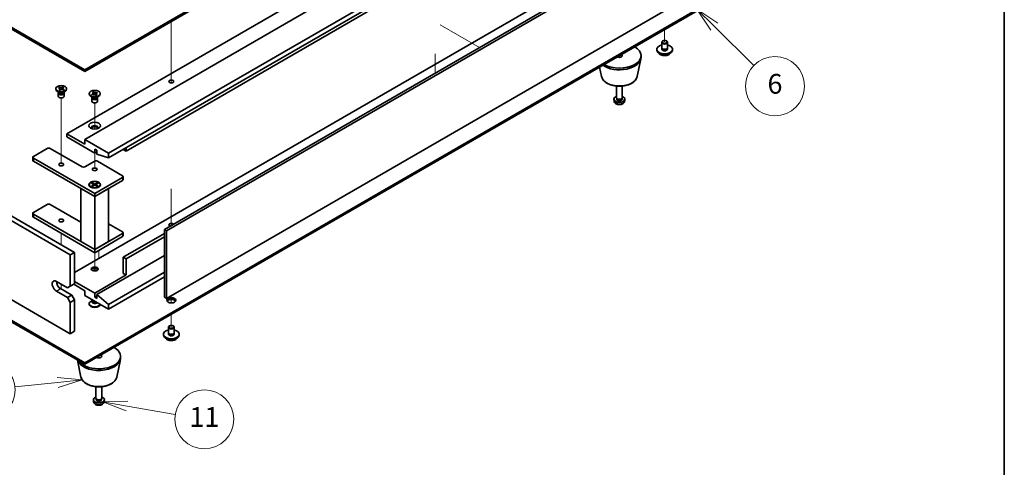
# Model space of a CAD drawing. Units: millimetres. Extents: x 72 to 11080, y 40 to 1586.
# Drawn here: x 1528 to 2027, y 386 to 613 of the extents above; entities that cross this region are included whole.
import ezdxf

# ---------------------------------------------------------------- set-up
doc = ezdxf.new("R2010")
doc.units = ezdxf.units.MM
doc.header["$LTSCALE"] = 5
for name, color, linetype, lineweight in [('Border (ISO)', 7, 'Continuous', 35), ('Symbol (TK)', 100, 'Continuous', 18), ('Tweak Trail (ISO)', 7, 'Continuous', 18), ('Visible (ISO)', 7, 'Continuous', 35), ('Visible Narrow (ISO)', 7, 'Continuous', 25)]:
    doc.layers.add(name, color=color, linetype=linetype, lineweight=lineweight)
doc.styles.add('Note Text (TK2)', font='txt')

# ---------------------------------------------------------------- blocks, each defined once
blk = doc.blocks.new('図面枠 tk図枠')
at = {"layer": 'Border (ISO)'}
blk.add_line((405.5, 289), (405.5, 8), dxfattribs=at)
blk = doc.blocks.new('バルーン6')
at = {"layer": 'Symbol (TK)', "color": 100}
for p, q in [((311.934, 86.014), (309.396, 86.256)), ((309.447, 85.759), (311.934, 86.014)), ((309.498, 85.261), (311.934, 86.014)), ((309.447, 85.759), (305.081, 85.311))]:
    blk.add_line(p, q, dxfattribs=at)
at = {"layer": 'Symbol (TK)'}
blk.add_circle((302.108, 85.006), 3, dxfattribs=at)
at = {"layer": 'Symbol (TK)', "color": 7, "insert": (302.108, 84.983), "char_height": 2, "attachment_point": 5, "line_spacing_factor": 0.25, "style": 'Note Text (TK2)'}
blk.add_mtext('8', dxfattribs=at)
blk = doc.blocks.new('バルーン7')
at = {"layer": 'Symbol (TK)', "color": 100}
for p, q in [((316.559, 83.851), (314.01, 83.778)), ((316.475, 83.358), (314.01, 83.778)), ((314.01, 83.778), (316.391, 82.866)), ((316.475, 83.358), (321.364, 82.525))]:
    blk.add_line(p, q, dxfattribs=at)
at = {"layer": 'Symbol (TK)'}
blk.add_circle((324.32, 82.021), 3, dxfattribs=at)
at = {"layer": 'Symbol (TK)', "color": 7, "insert": (324.32, 81.998), "char_height": 2, "attachment_point": 5, "line_spacing_factor": 0.25, "style": 'Note Text (TK2)'}
blk.add_mtext('11', dxfattribs=at)
blk = doc.blocks.new('バルーン11')
at = {"layer": 'Symbol (TK)', "color": 100}
for p, q in [((376.075, 121.86), (374.292, 123.612)), ((376.426, 122.217), (374.292, 123.612)), ((374.292, 123.612), (375.725, 121.503)), ((376.075, 121.86), (380.097, 117.911))]:
    blk.add_line(p, q, dxfattribs=at)
at = {"layer": 'Symbol (TK)'}
blk.add_circle((382.229, 115.816), 3, dxfattribs=at)
at = {"layer": 'Symbol (TK)', "color": 7, "insert": (382.229, 115.793), "char_height": 2, "attachment_point": 5, "line_spacing_factor": 0.25, "style": 'Note Text (TK2)'}
blk.add_mtext('6', dxfattribs=at)

msp = doc.modelspace()

# ---------------------------------------------------------------- linework, layer by layer
at = {"layer": 'Tweak Trail (ISO)'}
for p, q in [((1604.8399, 598.5036), (1604.8399, 611.912)), ((1604.8399, 598.848), (1604.8399, 611.912)), ((1741.1701, 610.1565), (1761.1458, 598.6235)), ((1855.1557, 607.8295), (1855.1557, 601.5017)), ((1855.1557, 607.8295), (1855.1557, 601.5017)), ((1604.8399, 582.5181), (1604.8399, 598.848)), ((1604.8399, 582.1737), (1604.8399, 598.5036)), ((1738.7674, 595.4806), (1738.7674, 585.7033)), ((1832.1747, 594.5614), (1832.1747, 593.6954)), ((1832.1747, 594.5614), (1832.1747, 593.6954)), ((1604.8399, 580.7876), (1604.8399, 582.5181)), ((1604.8399, 580.7876), (1604.8399, 582.1737)), ((1548.9785, 555.8904), (1548.9785, 573.0789)), ((1565.949, 557.3118), (1565.949, 570.6294)), ((1548.9785, 539.5605), (1548.9785, 555.8904)), ((1565.949, 537.111), (1565.949, 545.1634)), ((1604.8399, 526.9325), (1604.8399, 508.3802)), ((1604.8399, 526.5881), (1604.8399, 508.3802)), ((1548.9785, 504.4202), (1548.9785, 498.6231)), ((1565.949, 494.6223), (1565.949, 490.3456)), ((1568.0703, 495.847), (1568.0703, 491.6829)), ((1568.0703, 495.847), (1568.0703, 491.6829)), ((1565.949, 490.3456), (1565.949, 485.3653)), ((1548.9785, 478.6189), (1548.9785, 476.1694)), ((1604.8399, 472.8626), (1604.8399, 469.1549)), ((1604.8399, 472.8626), (1604.8399, 469.1549)), ((1604.8399, 463.3096), (1604.8399, 456.9818)), ((1604.8399, 463.3096), (1604.8399, 456.9818)), ((1568.0703, 442.0807), (1568.0703, 441.2147)), ((1568.0703, 442.0807), (1568.0703, 441.2147))]:
    msp.add_line(p, q, dxfattribs=at)
at = {"layer": 'Visible (ISO)'}
for p, q in [((1560.9993, 587.4171), (1909.9565, 788.8876)), ((1909.9565, 788.0711), (1560.9993, 586.6006)), ((1551.8069, 554.9613), (1901.1176, 756.636)), ((1560.9993, 552.1036), (1910.31, 753.7783)), ((1282.0456, 748.471), (1560.9993, 587.4171)), ((1560.9993, 586.6006), (1282.0456, 747.6545)), ((1573.0201, 545.1634), (1922.3308, 746.838)), ((1573.0201, 542.7139), (1922.3308, 744.3886)), ((1581.8589, 546.184), (1899.3499, 729.4875)), ((1601.3397, 506.3594), (1950.6505, 708.034)), ((1951.7111, 707.4217), (1602.4004, 505.747)), ((1553.5746, 493.52), (1214.1634, 689.4792)), ((1216.2847, 690.7039), (1555.696, 494.7447)), ((1901.1176, 683.9678), (1555.696, 484.5385)), ((1602.4004, 471.4542), (1951.7111, 673.1288)), ((1214.1634, 649.4708), (1553.5746, 453.5116)), ((1560.9993, 438.8147), (1909.9565, 640.2852)), ((1909.9565, 639.4687), (1560.9993, 437.9982)), ((1282.0456, 599.8687), (1560.9993, 438.8147)), ((1853.6557, 598.6439), (1853.6557, 601.2975)), ((1854.2718, 602.012), (1854.095, 601.9099)), ((1856.0396, 602.012), (1856.2164, 601.9099)), ((1856.6557, 598.6439), (1856.6557, 601.2975)), ((1560.9993, 437.9982), (1282.0456, 599.0522)), ((1843.1747, 593.7449), (1843.1747, 594.5614)), ((1851.1557, 597.4192), (1851.1557, 597.8274)), ((1853.7807, 597.6114), (1853.7807, 598.2978)), ((1856.5307, 597.6114), (1856.5307, 598.2978)), ((1859.1557, 597.4192), (1859.1557, 597.8274)), ((1841.2503, 584.0074), (1843.0981, 592.9965)), ((1560.9993, 586.6006), (1560.9993, 587.4171)), ((1823.0991, 584.0074), (1822.1227, 588.7579)), ((1546.2285, 577.4967), (1546.2285, 577.8233)), ((1547.9178, 575.8637), (1547.0339, 576.374)), ((1547.4785, 575.5064), (1547.4785, 573.9449)), ((1547.5119, 578.2234), (1547.816, 578.4764)), ((1547.5558, 578.2059), (1547.5119, 578.2234)), ((1547.666, 576.0091), (1547.666, 575.6595)), ((1547.7507, 575.9019), (1547.6895, 575.9955)), ((1547.816, 578.4764), (1547.8598, 578.4589)), ((1547.816, 578.4764), (1547.8663, 578.4001)), ((1547.8472, 577.1521), (1547.8776, 577.1774)), ((1548.2853, 576.9766), (1547.8472, 577.1521)), ((1548.3157, 577.0019), (1548.2853, 576.9766)), ((1548.3143, 577.7196), (1548.659, 577.1961)), ((1549.1128, 577.3048), (1549.3258, 577.8252)), ((1549.6367, 578.5848), (1549.6716, 578.6699)), ((1549.6412, 578.6447), (1549.6716, 578.6699)), ((1549.6716, 578.6699), (1550.1097, 578.4944)), ((1550.0391, 575.8637), (1550.923, 576.374)), ((1550.1097, 578.4944), (1550.0793, 578.4691)), ((1550.1409, 577.1701), (1550.0971, 577.1877)), ((1550.445, 577.4231), (1550.1409, 577.1701)), ((1550.2062, 575.9019), (1550.2674, 575.9955)), ((1550.291, 576.0091), (1550.291, 575.6595)), ((1550.3947, 577.387), (1550.445, 577.4231)), ((1550.4012, 577.4406), (1550.445, 577.4231)), ((1550.4785, 575.5064), (1550.4785, 573.9449)), ((1551.7285, 577.4967), (1551.7285, 577.8233)), ((1563.199, 575.0472), (1563.199, 575.3738)), ((1564.4825, 574.9736), (1564.5263, 574.9911)), ((1564.4825, 574.9736), (1564.5327, 574.9375)), ((1564.7866, 574.7206), (1564.4825, 574.9736)), ((1564.8304, 574.7382), (1564.7866, 574.7206)), ((1564.8177, 576.0449), (1565.2559, 576.2205)), ((1564.8481, 576.0196), (1564.8177, 576.0449)), ((1565.2559, 576.2205), (1565.2863, 576.1952)), ((1565.2559, 576.2205), (1565.2908, 576.1353)), ((1565.6017, 575.3757), (1565.8147, 574.8553)), ((1566.2684, 574.7466), (1566.6132, 575.2702)), ((1566.6421, 574.5271), (1566.6117, 574.5524)), ((1567.0803, 574.7026), (1566.6421, 574.5271)), ((1567.0499, 574.7279), (1567.0803, 574.7026)), ((1567.0612, 575.9506), (1567.1115, 576.0269)), ((1567.0677, 576.0094), (1567.1115, 576.0269)), ((1567.1115, 576.0269), (1567.4155, 575.7739)), ((1567.4155, 575.7739), (1567.3717, 575.7564)), ((1568.699, 575.0472), (1568.699, 575.3738)), ((1830.6747, 573.3325), (1830.6747, 579.1313)), ((1833.6747, 573.3325), (1833.6747, 579.1313)), ((1564.8884, 573.4142), (1564.0045, 573.9245)), ((1564.449, 573.057), (1564.449, 571.4954)), ((1564.6365, 573.5596), (1564.6365, 573.21)), ((1564.7213, 573.4524), (1564.66, 573.546)), ((1567.0097, 573.4142), (1567.8936, 573.9245)), ((1567.1767, 573.4524), (1567.238, 573.546)), ((1567.2615, 573.5596), (1567.2615, 573.21)), ((1567.449, 573.057), (1567.449, 571.4954)), ((1829.4664, 571.6123), (1829.3801, 572.416)), ((1830.9148, 572.8074), (1830.7715, 573.0266)), ((1830.828, 572.516), (1830.828, 572.9402)), ((1833.4346, 572.8074), (1833.578, 573.0266)), ((1833.5215, 572.516), (1833.5215, 572.9402)), ((1834.8831, 571.6123), (1834.9694, 572.416)), ((1560.9993, 549.6541), (1551.8069, 554.9613)), ((1551.8069, 554.9613), (1551.8069, 553.3284)), ((1551.8069, 553.3284), (1565.949, 545.1634)), ((1573.0201, 545.1634), (1560.9993, 552.1036)), ((1560.9993, 552.1036), (1560.9993, 549.6541)), ((1534.8363, 543.4487), (1541.9074, 547.5312)), ((1543.3216, 547.5312), (1559.5851, 538.1415)), ((1565.949, 545.1634), (1565.949, 547.2046)), ((1565.949, 547.2046), (1567.0804, 546.5514)), ((1565.949, 545.1634), (1567.0804, 545.8166)), ((1567.0804, 546.5514), (1567.0804, 544.5102)), ((1573.0201, 542.7139), (1573.0201, 545.1634)), ((1581.8589, 546.184), (1580.4447, 547.0005)), ((1581.8589, 547.817), (1581.8589, 546.184)), ((1534.5434, 543.0405), (1534.5434, 541.4075)), ((1565.949, 524.6693), (1534.8363, 542.6323)), ((1534.8363, 540.9993), (1565.949, 523.0363)), ((1560.9993, 538.1415), (1565.949, 540.9993)), ((1567.0804, 544.5102), (1573.0201, 542.7139)), ((1567.3632, 540.9993), (1580.0912, 533.6508)), ((1564.252, 529.8813), (1564.6291, 530.099)), ((1565.5719, 529.1192), (1564.252, 529.8813)), ((1564.6291, 530.099), (1565.0869, 529.7415)), ((1564.6291, 530.099), (1565.949, 529.337)), ((1565.0869, 529.7415), (1564.7905, 529.5703)), ((1565.0869, 529.7415), (1565.3833, 529.2281)), ((1580.0912, 532.8343), (1565.949, 524.6693)), ((1565.949, 523.0363), (1580.0912, 531.2013)), ((1565.949, 529.337), (1567.269, 530.099)), ((1567.6461, 529.8813), (1566.3261, 529.1192)), ((1566.5147, 529.2281), (1566.8111, 529.7415)), ((1566.8111, 529.7415), (1567.269, 530.099)), ((1567.1075, 529.5703), (1566.8111, 529.7415)), ((1567.269, 530.099), (1567.6461, 529.8813)), ((1580.384, 533.2425), (1580.384, 531.6095)), ((1558.8779, 527.1188), (1565.949, 523.0363)), ((1558.8779, 527.1188), (1558.8779, 500.3377)), ((1563.199, 529.1192), (1563.199, 528.9968)), ((1564.4415, 527.6217), (1564.0045, 527.8741)), ((1564.252, 528.3572), (1565.5719, 529.1192)), ((1564.252, 528.3572), (1564.7098, 528.5283)), ((1564.6291, 528.1394), (1564.252, 528.3572)), ((1565.949, 528.9015), (1564.6291, 528.1394)), ((1564.7098, 528.5283), (1565.0062, 528.3572)), ((1565.5719, 529.1192), (1565.5719, 528.6838)), ((1565.5719, 528.9015), (1565.6662, 528.7382)), ((1565.949, 529.337), (1565.949, 528.9015)), ((1567.269, 528.1394), (1565.949, 528.9015)), ((1565.949, 523.0363), (1573.0201, 527.1188)), ((1565.949, 524.6693), (1565.949, 523.0363)), ((1566.2319, 528.7382), (1566.3261, 528.9015)), ((1566.3261, 529.1192), (1566.3261, 528.6838)), ((1566.3261, 529.1192), (1567.6461, 528.3572)), ((1566.8918, 528.3572), (1567.1882, 528.5283)), ((1567.1882, 528.5283), (1567.6461, 528.3572)), ((1567.6461, 528.3572), (1567.269, 528.1394)), ((1567.4565, 527.6217), (1567.8936, 527.8741)), ((1568.699, 529.1192), (1568.699, 528.9968)), ((1573.0201, 500.3377), (1573.0201, 527.1188)), ((1565.949, 496.2552), (1565.949, 523.0363)), ((1534.5434, 514.6264), (1534.5434, 512.9934)), ((1534.8363, 515.0347), (1541.9074, 519.1171)), ((1543.3216, 519.1171), (1558.8779, 510.1357)), ((1565.949, 496.2552), (1534.8363, 514.2182)), ((1534.8363, 512.5852), (1565.949, 494.6223)), ((1573.0201, 509.3192), (1580.0912, 505.2367)), ((1580.384, 504.8285), (1580.384, 503.1955)), ((1602.4004, 505.747), (1601.3397, 506.3594)), ((1601.3397, 472.0665), (1601.3397, 506.3594)), ((1602.4004, 505.747), (1602.4004, 471.4542)), ((1565.949, 496.2552), (1558.8779, 500.3377)), ((1580.0912, 504.4202), (1565.949, 496.2552)), ((1565.949, 494.6223), (1580.0912, 502.7872)), ((1573.0201, 500.3377), (1565.949, 496.2552)), ((1601.3397, 504.359), (1580.4447, 492.2952)), ((1601.3397, 502.726), (1581.8589, 491.4787)), ((1553.5746, 493.52), (1555.696, 494.7447)), ((1555.696, 494.7447), (1555.696, 478.823)), ((1565.949, 496.2552), (1565.949, 494.6223)), ((1553.5746, 477.5983), (1553.5746, 493.52)), ((1601.3397, 493.2546), (1567.0804, 473.475)), ((1580.4447, 484.1303), (1580.4447, 492.2952)), ((1580.4447, 492.2952), (1581.8589, 491.4787)), ((1581.8589, 491.4787), (1581.8589, 483.3138)), ((1601.3397, 484.7631), (1573.0201, 468.4127)), ((1546.5036, 480.0478), (1552.1604, 476.7818)), ((1565.949, 474.1282), (1555.696, 480.0478)), ((1581.8589, 483.3138), (1565.949, 474.1282)), ((1601.3397, 482.3136), (1573.0201, 465.9632)), ((1580.4447, 484.1303), (1581.8589, 483.3138)), ((1552.1604, 471.8828), (1546.5036, 475.1488)), ((1548.6249, 476.3736), (1554.2818, 473.1076)), ((1553.5746, 477.5983), (1552.1604, 476.7818)), ((1555.696, 478.823), (1553.5746, 477.5983)), ((1555.3424, 478.6189), (1560.9993, 475.3529)), ((1560.9993, 475.3529), (1560.9993, 472.9034)), ((1554.2818, 473.1076), (1552.1604, 471.8828)), ((1552.1604, 471.8828), (1553.5746, 469.4333)), ((1553.5746, 469.4333), (1555.696, 470.6581)), ((1555.696, 470.6581), (1554.2818, 473.1076)), ((1555.696, 470.6581), (1555.696, 454.7364)), ((1560.9993, 472.9034), (1573.0201, 465.9632)), ((1564.6365, 470.2269), (1564.0045, 469.862)), ((1564.449, 470.7295), (1564.449, 470.9117)), ((1564.6365, 470.2045), (1564.5459, 470.0661)), ((1564.6365, 470.0661), (1564.6365, 470.3103)), ((1565.0209, 470.0406), (1564.8884, 470.1171)), ((1565.949, 472.0869), (1565.949, 474.1282)), ((1567.0804, 472.7401), (1565.949, 472.0869)), ((1567.0804, 471.4337), (1565.949, 472.0869)), ((1573.0201, 468.4127), (1567.0804, 473.475)), ((1567.0804, 473.475), (1567.0804, 471.4337)), ((1602.4004, 471.4542), (1601.3397, 472.0665)), ((1553.5746, 453.5116), (1553.5746, 469.4333)), ((1563.199, 468.7393), (1563.199, 468.4127)), ((1568.699, 468.458), (1568.699, 468.4127)), ((1573.0201, 465.9632), (1573.0201, 468.4127)), ((1553.5746, 453.5116), (1555.696, 454.7364)), ((1603.3399, 454.124), (1603.3399, 456.7776)), ((1603.956, 457.4921), (1603.7792, 457.39)), ((1605.7238, 457.4921), (1605.9006, 457.39)), ((1606.3399, 454.124), (1606.3399, 456.7776)), ((1600.8399, 452.8993), (1600.8399, 453.3075)), ((1603.4649, 453.0915), (1603.4649, 453.7779)), ((1606.2149, 453.0915), (1606.2149, 453.7779)), ((1608.8399, 452.8993), (1608.8399, 453.3075)), ((1558.9948, 431.5267), (1557.2154, 440.1828)), ((1577.1459, 431.5267), (1578.9937, 440.5157)), ((1579.0703, 441.2642), (1579.0703, 442.0807)), ((1560.9993, 437.9982), (1560.9993, 438.8147)), ((1566.5703, 420.8518), (1566.5703, 426.6506)), ((1569.5703, 420.8518), (1569.5703, 426.6506)), ((1565.362, 419.1315), (1565.2757, 419.9353)), ((1566.8104, 420.3266), (1566.6671, 420.5458)), ((1566.7236, 420.0353), (1566.7236, 420.4594)), ((1569.3302, 420.3266), (1569.4736, 420.5458)), ((1569.4171, 420.0353), (1569.4171, 420.4594)), ((1570.7787, 419.1315), (1570.865, 419.9353))]:
    msp.add_line(p, q, dxfattribs=at)
for centre, major_axis, start_param, end_param in [((1855.1557, 597.8274), (4, 0), 1.9551931, 7.46958486), ((1855.1557, 601.2975), (1.5, 0), 2.35619449, 7.06858347), ((1832.1747, 594.5614), (11, 0), 3.92699082, 7.06858347), ((1832.1747, 594.5614), (1.5, 0), 3.92699082, 7.06858347), ((1855.1557, 597.4192), (4, 0), 3.14159265, 6.28318531), ((1855.1557, 597.8274), (1.425, 0), 2.87590542, 6.54887254), ((1855.1557, 598.6439), (-1.5, 0), 0, 3.14159265), ((1855.1557, 597.4192), (-1.425, 0), 6.01749808, 6.03245898), ((1855.1557, 597.4192), (1.425, 0), 0.25072633, 0.26568723), ((1832.1747, 593.7449), (11, 0), 3.83595604, 6.28318531), ((1548.9785, 577.4967), (-2.75, 0), 0, 3.14159265), ((1548.9785, 575.5064), (-1.5, 0), 5.7778248, 9.93013847), ((1548.9785, 575.6595), (-1.3125, 0), 0, 2.53492508), ((1548.9785, 576.1698), (1.3125, 0), 3.50295978, 5.92181818), ((1548.9785, 576.476), (-1.5, 0), 0.78539816, 2.35619449), ((1548.9785, 575.6595), (1.3125, 0), 5.67651774, 6.28318531), ((1565.949, 575.0472), (-2.75, 0), 0, 3.14159265), ((1548.9785, 573.9449), (-1.5, 0), 0, 3.14159265), ((1565.949, 573.057), (-1.5, 0), 5.7778248, 9.93013847), ((1565.949, 571.4954), (-1.5, 0), 0, 3.14159265), ((1565.949, 573.21), (-1.3125, 0), 0, 2.1774639), ((1565.949, 573.7204), (1.3125, 0), 3.50295978, 5.92181818), ((1565.949, 574.0265), (-1.5, 0), 0.78539816, 2.35619449), ((1565.949, 573.21), (1.3125, 0), 5.31905655, 6.28318531), ((1832.1747, 572.516), (-2.8, 0), 5.27774241, 10.43022086), ((1832.1747, 573.3325), (-1.5, 0), 0, 3.14159265), ((1832.1747, 572.516), (-1.3468, 0), 0, 3.14159265), ((1832.1747, 573.0821), (-1.3468, 0), 0.36108988, 2.78050277), ((1565.949, 558.0232), (1.75, 0), 5.81129743, 9.89666583), ((1565.949, 557.4108), (1.75, 0), 0.30788709, 2.83370556), ((1542.6145, 547.123), (1, 0), 0.78539816, 2.35619449), ((1535.5434, 543.0405), (-1, 0), 5.49778714, 7.06858347), ((1535.5434, 541.4075), (-1, 0), 0, 0.78539816), ((1566.6561, 540.591), (1, 0), 0.78539816, 2.35619449), ((1560.2922, 538.5498), (1, 0), 3.92699082, 5.49778714), ((1579.384, 533.2425), (1, 0), 5.49778714, 7.06858347), ((1579.384, 531.6095), (1, 0), 5.49778714, 6.28318531), ((1565.949, 528.9968), (2.75, 0), 3.14159265, 6.28318531), ((1535.5434, 514.6264), (-1, 0), 5.49778714, 7.06858347), ((1542.6145, 518.7089), (1, 0), 0.78539816, 2.35619449), ((1535.5434, 512.9934), (-1, 0), 0, 0.78539816), ((1579.384, 504.8285), (1, 0), 5.49778714, 7.06858347), ((1604.8399, 508.8293), (-1.2295, 0), 3.463206, 7.53236829), ((1579.384, 503.1955), (1, 0), 5.49778714, 6.28318531), ((1565.949, 485.7633), (-1.75, 0), 3.44947975, 5.97529822), ((1565.949, 484.7426), (-3, 0), 4.16602752, 5.25875044), ((1546.5036, 477.5983), (-1.5, 2.5981), 5.49778714, 8.6393798), ((1548.6249, 478.823), (1.5, -2.5981), 3.92699082, 5.49778714), ((1565.949, 468.7393), (2.75, 0), 2.35619449, 6.11874956), ((1565.949, 469.7599), (-1.5, 0), 5.92181818, 8.87488403), ((1565.949, 470.7295), (-1.5, 0), 0, 1.76381901), ((1565.949, 470.0661), (-1.3125, 0), 0, 2.33714572), ((1565.949, 470.5764), (-1.3125, 0), 0.78539816, 1.83808562), ((1604.8399, 469.6375), (2.25, 0), 0.31968726, 2.82190539), ((1565.949, 468.4127), (-2.75, 0), 0, 3.14159265), ((1604.8399, 453.3075), (4, 0), 1.9551931, 7.46958486), ((1604.8399, 456.7776), (1.5, 0), 2.35619449, 7.06858347), ((1604.8399, 452.8993), (4, 0), 3.14159265, 6.28318531), ((1604.8399, 453.3075), (1.425, 0), 2.87590542, 6.54887254), ((1604.8399, 454.124), (-1.5, 0), 0, 3.14159265), ((1604.8399, 452.8993), (-1.425, 0), 6.01749808, 6.03245898), ((1604.8399, 452.8993), (1.425, 0), 0.25072633, 0.26568723), ((1568.0703, 442.0807), (-11, 0), 0.3556985, 3.92699082), ((1568.0703, 441.2642), (-11, 0), 0.17284343, 3.14159265), ((1568.0703, 442.0807), (1.5, 0), 3.92699082, 7.06858347), ((1568.0703, 420.0353), (-2.8, 0), 5.27774241, 10.43022086), ((1568.0703, 420.8518), (-1.5, 0), 0, 3.14159265), ((1568.0703, 420.0353), (-1.3468, 0), 0, 3.14159265), ((1568.0703, 420.6013), (-1.3468, 0), 0.36108988, 2.78050277)]:
    msp.add_ellipse(centre, major_axis=major_axis, ratio=0.57735027, start_param=start_param, end_param=end_param, dxfattribs=at)
for centre, major_axis in [((1855.1557, 601.5017), (-1.25, 0)), ((1604.8399, 581.4975), (1.2295, 0)), ((1548.9785, 577.8233), (2.75, 0)), ((1565.949, 575.3738), (-2.75, 0)), ((1565.949, 559.0438), (3, 0)), ((1548.9785, 539.3663), (-1.2295, 0)), ((1565.949, 536.9168), (-1.2295, 0)), ((1565.949, 529.1192), (-3, 0)), ((1565.949, 529.1192), (2.75, 0)), ((1548.9785, 510.9522), (-1.2295, 0)), ((1565.949, 486.3756), (-1.75, 0)), ((1604.8399, 470.454), (-2.25, 0)), ((1604.8399, 456.9818), (-1.25, 0))]:
    msp.add_ellipse(centre, major_axis=major_axis, ratio=0.57735027, dxfattribs=at)
for points, knots in [([(1852.1518, 595.8942), (1852.2516, 595.7041), (1852.3998, 595.5276), (1852.7842, 595.2048), (1853.0252, 595.0605), (1853.5711, 594.8244), (1853.8765, 594.733), (1854.5187, 594.6122), (1854.8553, 594.5825), (1855.5268, 594.587), (1855.8616, 594.621), (1856.4975, 594.7499), (1856.7984, 594.8448), (1857.3369, 595.0881), (1857.5743, 595.2368), (1857.9339, 595.5546), (1858.0674, 595.7186), (1858.1596, 595.8942)], [4.04819058, 4.04819058, 4.04819058, 4.04819058, 4.3560103, 4.3560103, 4.68177011, 4.68177011, 5.00963528, 5.00963528, 5.33618483, 5.33618483, 5.66217199, 5.66217199, 5.98880149, 5.98880149, 6.31672498, 6.31672498, 6.60107571, 6.60107571, 6.60107571, 6.60107571]), ([(1823.0991, 584.0074), (1823.2166, 583.4359), (1823.4664, 582.8909), (1824.2144, 581.8378), (1824.7407, 581.3421), (1826.0344, 580.4512), (1826.8207, 580.0682), (1828.5436, 579.4761), (1829.4811, 579.2685), (1831.4061, 579.0444), (1832.3927, 579.0266), (1834.3267, 579.1795), (1835.2736, 579.35), (1837.0452, 579.8708), (1837.8687, 580.222), (1839.3068, 581.0911), (1839.9226, 581.6098), (1840.8154, 582.7497), (1841.1174, 583.3611), (1841.2503, 584.0074)], [5.6159128, 5.6159128, 5.6159128, 5.6159128, 5.88696392, 5.88696392, 6.19547413, 6.19547413, 6.53172567, 6.53172567, 6.86961171, 6.86961171, 7.20472641, 7.20472641, 7.53955919, 7.53955919, 7.87683866, 7.87683866, 8.21470615, 8.21470615, 8.52125414, 8.52125414, 8.52125414, 8.52125414]), ([(1547.5558, 578.2059), (1547.5873, 578.1932), (1547.6178, 578.1798), (1547.6777, 578.1509), (1547.707, 578.1353), (1547.7932, 578.0851), (1547.8457, 578.048), (1547.9394, 577.9667), (1547.9798, 577.9225), (1548.0753, 577.7865), (1548.1072, 577.6904), (1548.105, 577.5166), (1548.0833, 577.4404), (1548.0031, 577.2999), (1547.9479, 577.2359), (1547.8776, 577.1774)], [0, 0, 0, 0, 0.011518843, 0.011518843, 0.023425843, 0.023425843, 0.048274289, 0.048274289, 0.074160965, 0.074160965, 0.124538522, 0.124538522, 0.164429139, 0.164429139, 0.201411844, 0.201411844, 0.201411844, 0.201411844]), ([(1549.6412, 578.6447), (1549.6193, 578.6264), (1549.596, 578.6088), (1549.5459, 578.5742), (1549.519, 578.5573), (1549.432, 578.5075), (1549.3677, 578.4772), (1549.2269, 578.4232), (1549.1504, 578.3998), (1548.9148, 578.3447), (1548.7483, 578.3263), (1548.4474, 578.3275), (1548.3154, 578.3401), (1548.072, 578.3864), (1547.9611, 578.4183), (1547.8598, 578.4589)], [0, 0, 0, 0, 0.011518843, 0.011518843, 0.023425843, 0.023425843, 0.048274289, 0.048274289, 0.074160965, 0.074160965, 0.124538522, 0.124538522, 0.164429139, 0.164429139, 0.201411844, 0.201411844, 0.201411844, 0.201411844]), ([(1548.3143, 577.7196), (1548.2646, 577.7952), (1548.2171, 577.869), (1548.1053, 578.0413), (1548.0601, 578.1101), (1547.9478, 578.2782), (1547.9071, 578.338), (1547.8663, 578.4001)], [0, 0, 0, 0, 0.0273269539, 0.0273269539, 0.0565122322, 0.0565122322, 0.0830294492, 0.0830294492, 0.0830294492, 0.0830294492]), ([(1548.106, 577.5987), (1548.106, 577.5912), (1548.1058, 577.5863), (1548.1144, 577.558), (1548.1183, 577.5468), (1548.1301, 577.519), (1548.1373, 577.5034), (1548.1604, 577.4582), (1548.1792, 577.4248), (1548.2232, 577.3519), (1548.2488, 577.3117), (1548.3179, 577.2054), (1548.3631, 577.1374), (1548.4063, 577.0687)], [0, 0, 0, 0, 0.0301079, 0.0301079, 0.042863212, 0.042863212, 0.053560358, 0.053560358, 0.069435711, 0.069435711, 0.085834077, 0.085834077, 0.112018379, 0.112018379, 0.112018379, 0.112018379]), ([(1548.3157, 577.0019), (1548.4121, 577.082), (1548.535, 577.1504), (1548.8214, 577.2562), (1548.9826, 577.2922), (1549.3133, 577.325), (1549.4792, 577.3228), (1549.8039, 577.2819), (1549.9592, 577.2429), (1550.0971, 577.1877)], [0, 0, 0, 0, 0.050703161, 0.050703161, 0.102023156, 0.102023156, 0.151361268, 0.151361268, 0.201706055, 0.201706055, 0.201706055, 0.201706055]), ([(1549.6367, 578.5848), (1549.6053, 578.508), (1549.572, 578.4308), (1549.4883, 578.2301), (1549.459, 578.1576), (1549.3843, 577.9705), (1549.3563, 577.8996), (1549.3258, 577.8252)], [0, 0, 0, 0, 0.0248829696, 0.0248829696, 0.0482578342, 0.0482578342, 0.0665471234, 0.0665471234, 0.0665471234, 0.0665471234]), ([(1549.5643, 577.3107), (1549.5972, 577.3838), (1549.6308, 577.4566), (1549.7035, 577.6172), (1549.7433, 577.7068), (1549.787, 577.8173), (1549.7965, 577.8425), (1549.8125, 577.8874), (1549.8193, 577.9075), (1549.8334, 577.953), (1549.8395, 577.9765), (1549.8467, 578.0096), (1549.8485, 578.021), (1549.8508, 578.0392), (1549.8509, 578.0447), (1549.8509, 578.0478)], [0.074016527, 0.074016527, 0.074016527, 0.074016527, 0.098061582, 0.098061582, 0.127034374, 0.127034374, 0.135730143, 0.135730143, 0.143372056, 0.143372056, 0.154776354, 0.154776354, 0.164828146, 0.164828146, 0.176965568, 0.176965568, 0.176965568, 0.176965568]), ([(1550.4012, 577.4406), (1550.3696, 577.4533), (1550.3391, 577.4667), (1550.2792, 577.4956), (1550.2499, 577.5112), (1550.1637, 577.5614), (1550.1112, 577.5985), (1550.0175, 577.6798), (1549.9771, 577.724), (1549.8816, 577.86), (1549.8497, 577.9561), (1549.8519, 578.1299), (1549.8736, 578.2061), (1549.9538, 578.3466), (1550.0091, 578.4106), (1550.0793, 578.4691)], [0, 0, 0, 0, 0.011518843, 0.011518843, 0.023425843, 0.023425843, 0.048274289, 0.048274289, 0.074160965, 0.074160965, 0.124538522, 0.124538522, 0.164429139, 0.164429139, 0.201411844, 0.201411844, 0.201411844, 0.201411844]), ([(1550.3947, 577.387), (1550.3495, 577.3545), (1550.3046, 577.3225), (1550.1958, 577.2445), (1550.1577, 577.2172), (1550.1096, 577.1826)], [0, 0, 0, 0, 0.0248829696, 0.0248829696, 0.0445872796, 0.0445872796, 0.0445872796, 0.0445872796]), ([(1564.8481, 576.0196), (1564.87, 576.0014), (1564.8905, 575.9826), (1564.9291, 575.9434), (1564.947, 575.923), (1564.9974, 575.8585), (1565.0241, 575.8131), (1565.0626, 575.718), (1565.0737, 575.6685), (1565.0807, 575.5218), (1565.0523, 575.4253), (1564.9449, 575.263), (1564.8785, 575.196), (1564.7182, 575.0805), (1564.6276, 575.0317), (1564.5263, 574.9911)], [0, 0, 0, 0, 0.011518843, 0.011518843, 0.023425843, 0.023425843, 0.048274289, 0.048274289, 0.074160965, 0.074160965, 0.124538522, 0.124538522, 0.164429139, 0.164429139, 0.201411844, 0.201411844, 0.201411844, 0.201411844]), ([(1564.8179, 574.7331), (1564.7634, 574.7723), (1564.7198, 574.8036), (1564.6126, 574.8803), (1564.5736, 574.9082), (1564.5327, 574.9375)], [0.0288591931, 0.0288591931, 0.0288591931, 0.0288591931, 0.0565122322, 0.0565122322, 0.0830294492, 0.0830294492, 0.0830294492, 0.0830294492]), ([(1564.8304, 574.7382), (1564.8619, 574.7508), (1564.8944, 574.7626), (1564.9623, 574.7849), (1564.9977, 574.7953), (1565.1094, 574.8244), (1565.1881, 574.8397), (1565.3527, 574.862), (1565.4385, 574.8684), (1565.6926, 574.8724), (1565.8598, 574.856), (1566.1409, 574.7941), (1566.257, 574.7557), (1566.4569, 574.6631), (1566.5415, 574.6108), (1566.6117, 574.5524)], [0, 0, 0, 0, 0.011518843, 0.011518843, 0.023425843, 0.023425843, 0.048274289, 0.048274289, 0.074160965, 0.074160965, 0.124538522, 0.124538522, 0.164429139, 0.164429139, 0.201411844, 0.201411844, 0.201411844, 0.201411844]), ([(1565.0765, 575.5983), (1565.0765, 575.5944), (1565.0767, 575.5866), (1565.0808, 575.5603), (1565.0835, 575.5462), (1565.0932, 575.5068), (1565.1012, 575.4793), (1565.1201, 575.4228), (1565.1305, 575.3942), (1565.1565, 575.3266), (1565.173, 575.2866), (1565.2186, 575.1796), (1565.2491, 575.112), (1565.3075, 574.9836), (1565.3357, 574.9225), (1565.3633, 574.8613)], [0, 0, 0, 0, 0.015386454, 0.015386454, 0.025450984, 0.025450984, 0.037227614, 0.037227614, 0.047302868, 0.047302868, 0.06057955, 0.06057955, 0.082803891, 0.082803891, 0.102943185, 0.102943185, 0.102943185, 0.102943185]), ([(1567.0677, 576.0094), (1566.9288, 575.9537), (1566.7722, 575.9145), (1566.4398, 575.8732), (1566.267, 575.872), (1565.9374, 575.9082), (1565.7832, 575.9437), (1565.5038, 576.0476), (1565.382, 576.1156), (1565.2863, 576.1952)], [0, 0, 0, 0, 0.050703161, 0.050703161, 0.102023156, 0.102023156, 0.151361268, 0.151361268, 0.201706055, 0.201706055, 0.201706055, 0.201706055]), ([(1565.6017, 575.3757), (1565.5672, 575.46), (1565.5348, 575.5421), (1565.458, 575.7341), (1565.4267, 575.8109), (1565.3479, 575.9989), (1565.3191, 576.066), (1565.2908, 576.1353)], [0, 0, 0, 0, 0.0273269539, 0.0273269539, 0.0565122322, 0.0565122322, 0.0830294492, 0.0830294492, 0.0830294492, 0.0830294492]), ([(1566.5211, 574.6192), (1566.5408, 574.6504), (1566.5608, 574.6814), (1566.6364, 574.7974), (1566.6934, 574.8832), (1566.759, 574.9938), (1566.7775, 575.0281), (1566.8017, 575.0783), (1566.8087, 575.0961), (1566.8178, 575.1229), (1566.8195, 575.131), (1566.8213, 575.142), (1566.8215, 575.1452), (1566.8215, 575.1493)], [0.063704456, 0.063704456, 0.063704456, 0.063704456, 0.075587661, 0.075587661, 0.10864018, 0.10864018, 0.125873216, 0.125873216, 0.141667855, 0.141667855, 0.159598661, 0.159598661, 0.175589521, 0.175589521, 0.175589521, 0.175589521]), ([(1567.0612, 575.9506), (1567.0159, 575.8819), (1566.969, 575.8131), (1566.8494, 575.6335), (1566.807, 575.5685), (1566.6981, 575.4005), (1566.6571, 575.3369), (1566.6132, 575.2702)], [0, 0, 0, 0, 0.0248829696, 0.0248829696, 0.0482578342, 0.0482578342, 0.0665471234, 0.0665471234, 0.0665471234, 0.0665471234]), ([(1567.0499, 574.7279), (1567.028, 574.7461), (1567.0076, 574.7649), (1566.969, 574.8041), (1566.951, 574.8245), (1566.9006, 574.889), (1566.874, 574.9344), (1566.8355, 575.0295), (1566.8244, 575.079), (1566.8173, 575.2257), (1566.8458, 575.3222), (1566.9531, 575.4845), (1567.0196, 575.5516), (1567.1798, 575.667), (1567.2704, 575.7158), (1567.3717, 575.7564)], [0, 0, 0, 0, 0.011518843, 0.011518843, 0.023425843, 0.023425843, 0.048274289, 0.048274289, 0.074160965, 0.074160965, 0.124538522, 0.124538522, 0.164429139, 0.164429139, 0.201411844, 0.201411844, 0.201411844, 0.201411844]), ([(1829.4664, 571.6123), (1829.4875, 571.4153), (1829.5434, 571.226), (1829.7114, 570.8668), (1829.8286, 570.7025), (1830.1226, 570.3861), (1830.3067, 570.2482), (1830.7449, 569.9945), (1831.0054, 569.8955), (1831.5602, 569.7555), (1831.856, 569.7199), (1832.4452, 569.7164), (1832.7383, 569.7479), (1833.3114, 569.8829), (1833.5916, 569.9863), (1834.1014, 570.2829), (1834.3366, 570.4704), (1834.6667, 570.912), (1834.7807, 571.1334), (1834.8609, 571.4567), (1834.8747, 571.534), (1834.8831, 571.6123)], [0.84730152, 0.84730152, 0.84730152, 0.84730152, 1.04922566, 1.04922566, 1.27771777, 1.27771777, 1.5693774, 1.5693774, 1.94412415, 1.94412415, 2.34597385, 2.34597385, 2.74360916, 2.74360916, 3.1452975, 3.1452975, 3.51959351, 3.51959351, 3.78480389, 3.78480389, 3.86508746, 3.86508746, 3.86508746, 3.86508746]), ([(1601.836, 451.3743), (1601.9358, 451.1842), (1602.084, 451.0078), (1602.4684, 450.6849), (1602.7094, 450.5406), (1603.2553, 450.3045), (1603.5607, 450.2131), (1604.2029, 450.0923), (1604.5395, 450.0626), (1605.211, 450.0671), (1605.5458, 450.1011), (1606.1817, 450.23), (1606.4826, 450.3249), (1607.0211, 450.5683), (1607.2585, 450.7169), (1607.6181, 451.0347), (1607.7516, 451.1987), (1607.8438, 451.3743)], [4.04819058, 4.04819058, 4.04819058, 4.04819058, 4.3560103, 4.3560103, 4.68177011, 4.68177011, 5.00963528, 5.00963528, 5.33618483, 5.33618483, 5.66217199, 5.66217199, 5.98880149, 5.98880149, 6.31672498, 6.31672498, 6.60107571, 6.60107571, 6.60107571, 6.60107571]), ([(1558.9948, 431.5267), (1559.1122, 430.9552), (1559.362, 430.4102), (1560.1101, 429.3571), (1560.6364, 428.8614), (1561.93, 427.9705), (1562.7163, 427.5874), (1564.4392, 426.9954), (1565.3767, 426.7878), (1567.3017, 426.5637), (1568.2883, 426.5458), (1570.2223, 426.6988), (1571.1693, 426.8693), (1572.9408, 427.3901), (1573.7644, 427.7412), (1575.2025, 428.6104), (1575.8182, 429.129), (1576.711, 430.269), (1577.0131, 430.8804), (1577.1459, 431.5267)], [5.6159128, 5.6159128, 5.6159128, 5.6159128, 5.88696392, 5.88696392, 6.19547413, 6.19547413, 6.53172567, 6.53172567, 6.86961171, 6.86961171, 7.20472641, 7.20472641, 7.53955919, 7.53955919, 7.87683866, 7.87683866, 8.21470615, 8.21470615, 8.52125414, 8.52125414, 8.52125414, 8.52125414]), ([(1565.362, 419.1315), (1565.3831, 418.9346), (1565.439, 418.7452), (1565.607, 418.3861), (1565.7242, 418.2218), (1566.0182, 417.9054), (1566.2023, 417.7675), (1566.6405, 417.5138), (1566.901, 417.4148), (1567.4558, 417.2748), (1567.7516, 417.2392), (1568.3408, 417.2357), (1568.6339, 417.2671), (1569.207, 417.4021), (1569.4872, 417.5056), (1569.997, 417.8021), (1570.2322, 417.9897), (1570.5623, 418.4313), (1570.6763, 418.6527), (1570.7565, 418.976), (1570.7703, 419.0532), (1570.7787, 419.1315)], [0.84730152, 0.84730152, 0.84730152, 0.84730152, 1.04922566, 1.04922566, 1.27771777, 1.27771777, 1.5693774, 1.5693774, 1.94412415, 1.94412415, 2.34597385, 2.34597385, 2.74360916, 2.74360916, 3.1452975, 3.1452975, 3.51959351, 3.51959351, 3.78480389, 3.78480389, 3.86508746, 3.86508746, 3.86508746, 3.86508746])]:
    msp.add_open_spline(points, degree=3, knots=knots, dxfattribs=at)
at = {"layer": 'Visible Narrow (ISO)'}
for p, q in [((1534.8363, 542.6323), (1534.8363, 540.9993)), ((1580.0912, 532.8343), (1580.0912, 531.2013)), ((1534.8363, 514.2182), (1534.8363, 512.5852)), ((1580.0912, 504.4202), (1580.0912, 502.7872)), ((1546.5036, 475.1488), (1548.6249, 476.3736))]:
    msp.add_line(p, q, dxfattribs=at)
for centre, major_axis, start_param, end_param in [((1855.1557, 596.4659), (-3.15, 0), 0.32799302, 2.81359963), ((1832.1747, 584.6292), (9.1393, 0), 3.25971831, 6.16505965), ((1832.1747, 571.7092), (2.7135, 0), 3.20349601, 6.22128195), ((1604.8399, 451.946), (-3.15, 0), 0.32799302, 2.81359963), ((1568.0703, 432.1485), (9.1393, 0), 3.25971831, 6.16505965), ((1568.0703, 419.2285), (2.7135, 0), 3.20349601, 6.22128195)]:
    msp.add_ellipse(centre, major_axis=major_axis, ratio=0.57735027, start_param=start_param, end_param=end_param, dxfattribs=at)
for points in [[(1547.8598, 578.4589), (1547.8598, 578.4401), (1547.862, 578.4205), (1547.8663, 578.4001)], [(1547.8776, 577.1774), (1547.8776, 577.164), (1547.8784, 577.1512), (1547.8799, 577.139)], [(1549.6367, 578.5848), (1549.6396, 578.6059), (1549.6412, 578.6259), (1549.6412, 578.6447)], [(1550.3947, 577.387), (1550.3989, 577.4041), (1550.4012, 577.4219), (1550.4012, 577.4406)], [(1564.5263, 574.9911), (1564.5263, 574.9724), (1564.5285, 574.9546), (1564.5327, 574.9375)], [(1565.2863, 576.1952), (1565.2863, 576.1764), (1565.2878, 576.1564), (1565.2908, 576.1353)], [(1567.0476, 574.6895), (1567.0491, 574.7017), (1567.0499, 574.7145), (1567.0499, 574.7279)], [(1567.0612, 575.9506), (1567.0654, 575.971), (1567.0677, 575.9906), (1567.0677, 576.0094)]]:
    msp.add_open_spline(points, degree=3, dxfattribs=at)
for points, knots in [([(1548.3143, 577.7196), (1548.3378, 577.6918), (1548.3615, 577.6639), (1548.4607, 577.547), (1548.5363, 577.4581), (1548.6472, 577.3196), (1548.6866, 577.2685), (1548.7224, 577.2189)], [0.0118417874, 0.0118417874, 0.0118417874, 0.0118417874, 0.0186095014, 0.0186095014, 0.0401720014, 0.0401720014, 0.0531440035, 0.0531440035, 0.0531440035, 0.0531440035]), ([(1549.0634, 577.2984), (1549.0824, 577.3399), (1549.1026, 577.3825), (1549.1718, 577.5244), (1549.2242, 577.6267), (1549.293, 577.7611), (1549.3095, 577.7932), (1549.3258, 577.8252)], [-0.0496162254, -0.0496162254, -0.0496162254, -0.0496162254, -0.0401720014, -0.0401720014, -0.0186095014, -0.0186095014, -0.0118417874, -0.0118417874, -0.0118417874, -0.0118417874]), ([(1565.6017, 575.3757), (1565.618, 575.3437), (1565.6344, 575.3116), (1565.7033, 575.1772), (1565.7557, 575.0749), (1565.8249, 574.933), (1565.8451, 574.8904), (1565.8641, 574.8489)], [0.0118417874, 0.0118417874, 0.0118417874, 0.0118417874, 0.0186095014, 0.0186095014, 0.0401720014, 0.0401720014, 0.0496162254, 0.0496162254, 0.0496162254, 0.0496162254]), ([(1566.205, 574.7694), (1566.2408, 574.819), (1566.2803, 574.8701), (1566.3912, 575.0086), (1566.4667, 575.0975), (1566.566, 575.2144), (1566.5897, 575.2423), (1566.6132, 575.2702)], [-0.0531440035, -0.0531440035, -0.0531440035, -0.0531440035, -0.0401720014, -0.0401720014, -0.0186095014, -0.0186095014, -0.0118417874, -0.0118417874, -0.0118417874, -0.0118417874])]:
    msp.add_open_spline(points, degree=3, knots=knots, dxfattribs=at)

# ---------------------------------------------------------------- block references
at = {"xscale": 5, "yscale": 5, "zscale": 5}
msp.add_blockref('図面枠 tk図枠', (0, 0), dxfattribs=at)
at = {"layer": 'Symbol (TK)', "xscale": 5, "yscale": 5, "zscale": 5}
for name in ['バルーン11', 'バルーン6', 'バルーン7']:
    msp.add_blockref(name, (0, 0), dxfattribs=at)

doc.saveas('drawing.dxf')
